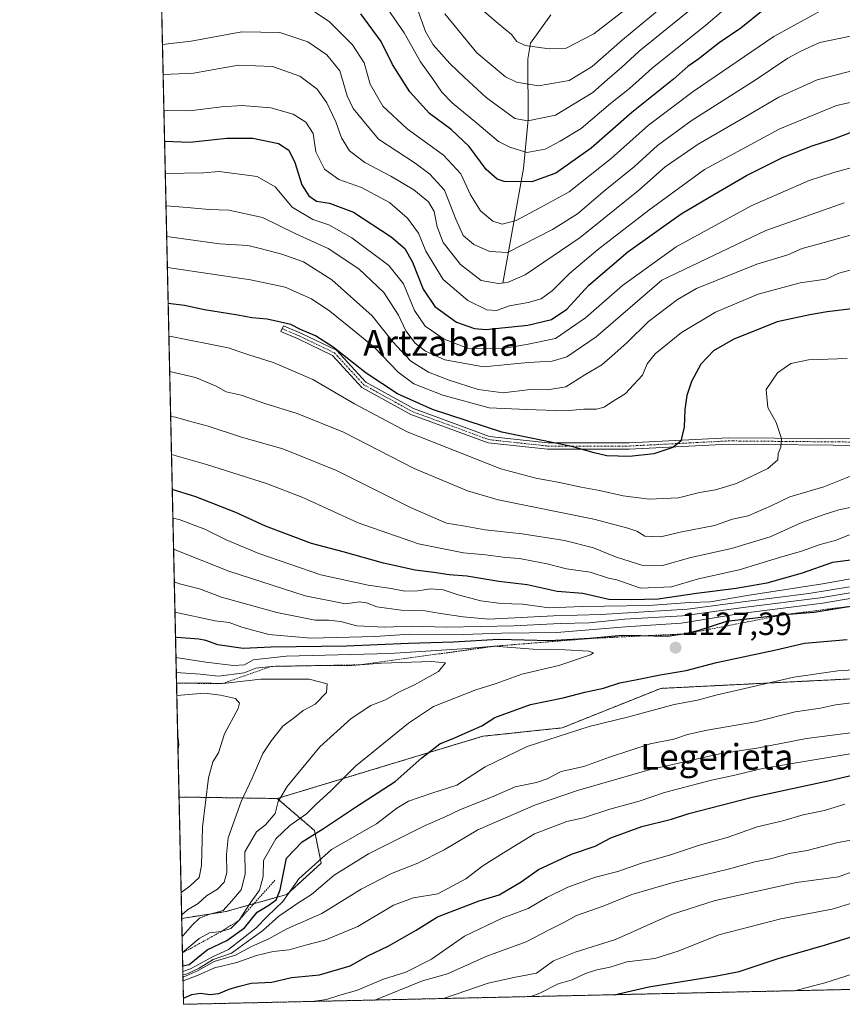
# Model space of a CAD drawing. Units: metres. Extents: x 651489 to 654945, y 4743980 to 4746369.
# Drawn here: x 651489 to 651745, y 4743980 to 4744286 of the extents above; entities that cross this region are included whole.
import ezdxf
from ezdxf.enums import TextEntityAlignment as Align

# ---------------------------------------------------------------- set-up
doc = ezdxf.new("R2010")
doc.units = ezdxf.units.M
doc.header["$MEASUREMENT"] = 0
doc.linetypes.add('TRAZO_Y_PUNTO', pattern=[1, 0.5, -0.25, 0, -0.25])
doc.linetypes.add('TRAZOS', pattern=[0.75, 0.5, -0.25])
for name, color, linetype, lineweight in [('Arbolado forestal', 92, 'TRAZOS', 0), ('Arbolado forestal CxS', 92, 'Continuous', 0), ('Camino', 19, 'Continuous', 0), ('Camino Cxs', 19, 'Continuous', 0), ('Camino eje', 39, 'TRAZO_Y_PUNTO', 13), ('Carátula', 7, 'Continuous', 5), ('Comarca CxS', 133, 'Continuous', 0), ('Comunidad Autónoma CxS', 142, 'Continuous', 0), ('Corriente natural lineal', 142, 'Continuous', 13), ('Curva de nivel maestra', 36, 'Continuous', 30), ('Curva de nivel normal', 36, 'Continuous', 0), ('Entidad de ámbito territorial CxS', 92, 'Continuous', 0), ('Escarpado lineal', 39, 'TRAZOS', 0), ('Espacio natural protegido CxS', 2, 'Continuous', 0), ('Municipio CxS', 142, 'Continuous', 0), ('Provincia CxS', 1, 'Continuous', 0), ('Punto de cota en terreno', 7, 'Continuous', 0), ('Rótulo de punto de cota en terreno', 19, 'Continuous', 0), ('Texto cartográfico', 19, 'Continuous', 0)]:
    doc.layers.add(name, color=color, linetype=linetype, lineweight=lineweight)
doc.styles.add('Arial', font='txt', dxfattribs={"height": 0.2})

# ---------------------------------------------------------------- blocks, each defined once
blk = doc.blocks.new('*U153')
at = {"layer": 'Arbolado forestal CxS', "color": 92, "linetype": 'Continuous', "lineweight": 0}
blk.add_polyline3d([(652133.49, 4744049.23, 1119.89), (652087.59, 4744049.23, 1112.17), (652049.72, 4744054.97, 1110.53), (651979.72, 4744066.44, 1111.5), (651910.87, 4744077.92, 1113.66), (651848.9, 4744085.95, 1117.15), (651688.25, 4744077.92, 1122.71), (651657.57, 4744065.65, 1120.4), (651632.91, 4744063.03, 1123.61), (651568.95, 4744043.66, 1135.07), (651538.38, 4744044.12, 1148.43), (651523.97, 4744697.4, 933.12)], dxfattribs=at)
blk = doc.blocks.new('*U156')
at = {"layer": 'Arbolado forestal CxS', "color": 92, "linetype": 'Continuous', "lineweight": 0}
blk.add_polyline3d([(652133.49, 4744049.23, 1119.89), (652087.59, 4744049.23, 1112.17), (652049.72, 4744054.97, 1110.53), (651979.72, 4744066.44, 1111.5), (651910.87, 4744077.92, 1113.66), (651848.9, 4744085.95, 1117.15), (651688.25, 4744077.92, 1122.71), (651657.57, 4744065.65, 1120.4), (651632.91, 4744063.03, 1123.61), (651568.95, 4744043.66, 1135.07), (651538.38, 4744044.12, 1148.43), (651523.97, 4744697.4, 933.12)], dxfattribs=at)
blk = doc.blocks.new('*U165')
at = {"layer": 'Curva de nivel normal', "color": 36, "linetype": 'Continuous', "lineweight": 0}
blk.add_polyline3d([(651745.29, 4744229.03, 1060), (651720.95, 4744220.39, 1060), (651688.54, 4744204.96, 1060), (651668.2, 4744187.36, 1060), (651659, 4744181.1, 1060), (651654.51, 4744179.74, 1060), (651647.03, 4744179.38, 1060), (651633.14, 4744178.04, 1060), (651621.05, 4744180.14, 1060), (651615.03, 4744182.89, 1060), (651611.84, 4744185.38, 1060), (651608.94, 4744189.18, 1060), (651606.69, 4744194.12, 1060), (651602.05, 4744201.08, 1060), (651594.34, 4744208.45, 1060), (651584.82, 4744214.82, 1060), (651574.67, 4744219.4, 1060), (651564.29, 4744224.48, 1060), (651553.9, 4744226.77, 1060), (651547.76, 4744226.99, 1060), (651540.9, 4744227.61, 1060), (651534.32, 4744228.14, 1060)], dxfattribs=at)
blk = doc.blocks.new('*U177')
at = {"layer": 'Curva de nivel normal', "color": 36, "linetype": 'Continuous', "lineweight": 0}
blk.add_polyline3d([(651747.3, 4744280.9, 1035), (651737.75, 4744278.9, 1035), (651731.81, 4744276.19, 1035), (651727.75, 4744274.01, 1035), (651717.62, 4744267.22, 1035), (651697.7, 4744254.5, 1035), (651687.27, 4744246.9, 1035), (651680.06, 4744240.35, 1035), (651671, 4744232.95, 1035), (651662.39, 4744225.63, 1035), (651654.61, 4744220.72, 1035), (651640.58, 4744213.61, 1035), (651635.1, 4744213.86, 1035), (651630.06, 4744216.08, 1035), (651626.78, 4744218.9, 1035), (651624.52, 4744223.91, 1035), (651620.95, 4744233.02, 1035), (651616.4, 4744237.99, 1035), (651611.87, 4744241.41, 1035), (651600.4, 4744248.82, 1035), (651595.48, 4744254.81, 1035), (651592.52, 4744258.41, 1035), (651590.68, 4744262.31, 1035), (651588.37, 4744270.09, 1035), (651584.37, 4744275.13, 1035), (651578.42, 4744279.17, 1035), (651569.72, 4744282.06, 1035), (651557.87, 4744282.24, 1035), (651542.16, 4744279.33, 1035), (651533.21, 4744278.29, 1035)], dxfattribs=at)
blk = doc.blocks.new('*U181')
at = {"layer": 'Curva de nivel normal', "color": 36, "linetype": 'Continuous', "lineweight": 0}
blk.add_polyline3d([(651747.29, 4744218.97, 1065), (651737.21, 4744216.21, 1065), (651732.29, 4744214.82, 1065), (651727.75, 4744212.9, 1065), (651718.2, 4744209.98, 1065), (651699.38, 4744202.39, 1065), (651693.44, 4744198.94, 1065), (651684.41, 4744192.15, 1065), (651677.7, 4744185.44, 1065), (651673.14, 4744181.45, 1065), (651669.95, 4744178.62, 1065), (651664.64, 4744175.48, 1065), (651658.69, 4744171.77, 1065), (651652.97, 4744170.85, 1065), (651647.62, 4744170.98, 1065), (651639.2, 4744169.86, 1065), (651631.47, 4744170.93, 1065), (651622.44, 4744173.86, 1065), (651615.96, 4744176.38, 1065), (651610.54, 4744179.74, 1065), (651604.92, 4744185.78, 1065), (651598.43, 4744193.91, 1065), (651585.94, 4744205.11, 1065), (651577.07, 4744210.66, 1065), (651570.32, 4744213.08, 1065), (651563.62, 4744214.85, 1065), (651559.73, 4744215.8, 1065), (651550.96, 4744216.22, 1065), (651534.53, 4744218.57, 1065)], dxfattribs=at)
blk = doc.blocks.new('*U189')
at = {"layer": 'Curva de nivel normal', "color": 36, "linetype": 'Continuous', "lineweight": 0}
blk.add_polyline3d([(651739.34, 4744289.47, 1030), (651723.46, 4744280.77, 1030), (651698.29, 4744263.63, 1030), (651684.42, 4744253.16, 1030), (651672.83, 4744242.82, 1030), (651659.74, 4744232.5, 1030), (651650.62, 4744227.51, 1030), (651643.29, 4744223.58, 1030), (651638.91, 4744222.38, 1030), (651636, 4744223.28, 1030), (651632.2, 4744226.56, 1030), (651629.03, 4744231.52, 1030), (651626.02, 4744238.08, 1030), (651620.64, 4744243.88, 1030), (651609.35, 4744252.04, 1030), (651601.75, 4744259.1, 1030), (651597.88, 4744265.93, 1030), (651595.94, 4744272.6, 1030), (651592.38, 4744278.2, 1030), (651585.18, 4744285.41, 1030), (651576.07, 4744291.45, 1030)], dxfattribs=at)
blk = doc.blocks.new('*U191')
at = {"layer": 'Curva de nivel normal', "color": 36, "linetype": 'Continuous', "lineweight": 0}
blk.add_polyline3d([(651534.74, 4744208.86, 1070), (651560.65, 4744205.06, 1070), (651571.39, 4744202.76, 1070), (651579.58, 4744199.15, 1070), (651585.28, 4744195.3, 1070), (651592.34, 4744189.58, 1070), (651599.13, 4744184.07, 1070), (651606.5, 4744176.36, 1070), (651611.41, 4744172.69, 1070), (651620.43, 4744169.18, 1070), (651634.83, 4744165.27, 1070), (651646.5, 4744164.67, 1070), (651658.62, 4744164.32, 1070), (651664.29, 4744164.77, 1070), (651668.29, 4744164.8, 1070), (651670.62, 4744165.45, 1070), (651672.95, 4744166.99, 1070), (651677.14, 4744169.54, 1070), (651682.57, 4744175.36, 1070), (651684.06, 4744178.89, 1070), (651686.5, 4744182.04, 1070), (651694.7, 4744188.71, 1070), (651705.33, 4744195.03, 1070), (651718.6, 4744200.62, 1070), (651731.61, 4744204.16, 1070), (651739.62, 4744205.31, 1070), (651743.62, 4744207.11, 1070), (651749.86, 4744208.85, 1070)], dxfattribs=at)
blk = doc.blocks.new('*U203')
at = {"layer": 'Curva de nivel normal', "color": 36, "linetype": 'Continuous', "lineweight": 0}
blk.add_polyline3d([(651752.62, 4744271.33, 1040), (651736.95, 4744267.34, 1040), (651724.95, 4744261.88, 1040), (651713.68, 4744255.28, 1040), (651699.87, 4744247.27, 1040), (651689.6, 4744240.21, 1040), (651681.3, 4744232.88, 1040), (651663.19, 4744218.25, 1040), (651646.07, 4744206.59, 1040), (651640.57, 4744204.22, 1040), (651637.71, 4744203.92, 1040), (651632.41, 4744204.83, 1040), (651625.93, 4744209.89, 1040), (651620.58, 4744216.67, 1040), (651618.67, 4744221.55, 1040), (651617.78, 4744226.36, 1040), (651616.02, 4744229.31, 1040), (651611.41, 4744233.08, 1040), (651604.27, 4744237.38, 1040), (651596.19, 4744241.58, 1040), (651591.44, 4744245.18, 1040), (651588.91, 4744249.24, 1040), (651587.13, 4744254.22, 1040), (651584.38, 4744260.13, 1040), (651581.34, 4744264.36, 1040), (651575.95, 4744268.43, 1040), (651567.42, 4744271.44, 1040), (651556.84, 4744271.88, 1040), (651542.89, 4744269.37, 1040), (651533.62, 4744268.99, 1040), (651533.42, 4744269.02, 1040)], dxfattribs=at)
blk = doc.blocks.new('*U204')
at = {"layer": 'Curva de nivel normal', "color": 36, "linetype": 'Continuous', "lineweight": 0}
blk.add_polyline3d([(651696.82, 4744288.58, 1015), (651681.56, 4744276.22, 1015), (651676.07, 4744271.12, 1015), (651672.56, 4744268.14, 1015), (651667.12, 4744263.35, 1015), (651655.55, 4744256.28, 1015), (651646.85, 4744254.54, 1015), (651642.9, 4744255.32, 1015), (651633.91, 4744261.82, 1015), (651627.18, 4744268.07, 1015), (651622.66, 4744272.4, 1015), (651617.41, 4744278.16, 1015), (651615.04, 4744282.4, 1015), (651612.65, 4744289, 1015)], dxfattribs=at)
blk = doc.blocks.new('*U209')
at = {"layer": 'Curva de nivel normal', "color": 36, "linetype": 'Continuous', "lineweight": 0}
blk.add_polyline3d([(651753.5, 4744241.56, 1055), (651742.14, 4744238.52, 1055), (651734.39, 4744235.98, 1055), (651716.41, 4744228.06, 1055), (651693.04, 4744215.37, 1055), (651676.33, 4744203.3, 1055), (651664.89, 4744193.2, 1055), (651655.5, 4744186.84, 1055), (651647.01, 4744185.09, 1055), (651639.29, 4744183.71, 1055), (651633.5, 4744183.62, 1055), (651628.08, 4744183.84, 1055), (651620.91, 4744186.56, 1055), (651614.98, 4744190.61, 1055), (651611.62, 4744195.49, 1055), (651608.21, 4744203.78, 1055), (651603.62, 4744209.58, 1055), (651592.15, 4744218.19, 1055), (651584.95, 4744222.2, 1055), (651580.04, 4744223.84, 1055), (651573.58, 4744227.72, 1055), (651568.32, 4744233.99, 1055), (651562.63, 4744237.23, 1055), (651550.88, 4744238.81, 1055), (651545.97, 4744238.39, 1055), (651534.1, 4744238.14, 1055)], dxfattribs=at)
blk = doc.blocks.new('*U211')
at = {"layer": 'Curva de nivel normal', "color": 36, "linetype": 'Continuous', "lineweight": 0}
blk.add_polyline3d([(651753.44, 4744261.57, 1045), (651742.99, 4744259.32, 1045), (651725.31, 4744252.08, 1045), (651701.89, 4744239.41, 1045), (651684.53, 4744226.71, 1045), (651668.54, 4744214.39, 1045), (651659.84, 4744207.04, 1045), (651654.57, 4744201.71, 1045), (651651.08, 4744199.18, 1045), (651646.98, 4744197.97, 1045), (651641.19, 4744196.94, 1045), (651637.1, 4744195.52, 1045), (651634.11, 4744195.7, 1045), (651628.23, 4744198.68, 1045), (651620.56, 4744205.16, 1045), (651615.19, 4744213.94, 1045), (651612.83, 4744219.59, 1045), (651609.47, 4744224.21, 1045), (651603.86, 4744229.12, 1045), (651595.14, 4744233.78, 1045), (651588.11, 4744236.3, 1045), (651583.58, 4744239.52, 1045), (651580.95, 4744244.93, 1045), (651580.11, 4744250.56, 1045), (651577.8, 4744254.15, 1045), (651573.83, 4744256.61, 1045), (651566.95, 4744258.59, 1045), (651557.95, 4744259.3, 1045), (651551.62, 4744258.91, 1045), (651541.62, 4744257.61, 1045), (651534.64, 4744257.72, 1045), (651533.66, 4744257.9, 1045)], dxfattribs=at)
blk = doc.blocks.new('*U226')
at = {"layer": 'Curva de nivel normal', "color": 36, "linetype": 'Continuous', "lineweight": 0}
blk.add_polyline3d([(651691.36, 4744292.32, 1010), (651676.32, 4744279.76, 1010), (651666.92, 4744271.44, 1010), (651659.77, 4744267.15, 1010), (651650.22, 4744265.44, 1010), (651643.34, 4744266.63, 1010), (651639.93, 4744268.21, 1010), (651631.08, 4744275.7, 1010), (651621.03, 4744287.86, 1010)], dxfattribs=at)
blk = doc.blocks.new('*U229')
at = {"layer": 'Curva de nivel normal', "color": 36, "linetype": 'Continuous', "lineweight": 0}
blk.add_polyline3d([(651714.78, 4744295.13, 1020), (651702.28, 4744284.3, 1020), (651685.56, 4744270.94, 1020), (651678.48, 4744264.64, 1020), (651672.63, 4744259.93, 1020), (651663.46, 4744252.2, 1020), (651656.95, 4744248.24, 1020), (651652.29, 4744245.71, 1020), (651646.62, 4744244.72, 1020), (651641.28, 4744246.33, 1020), (651637.72, 4744248.09, 1020), (651631.04, 4744253.87, 1020), (651623.36, 4744260.16, 1020), (651620.1, 4744263.51, 1020), (651617.26, 4744267.75, 1020), (651613.45, 4744272.87, 1020), (651608.47, 4744281.89, 1020), (651601.3, 4744292.38, 1020)], dxfattribs=at)
blk = doc.blocks.new('*U232')
at = {"layer": 'Curva de nivel normal', "color": 36, "linetype": 'Continuous', "lineweight": 0}
blk.add_polyline3d([(651684.68, 4744295.02, 1005), (651667.44, 4744281.58, 1005), (651658.81, 4744277.15, 1005), (651653.58, 4744276.92, 1005), (651646.09, 4744277.98, 1005), (651643.51, 4744279.23, 1005), (651641.85, 4744281.45, 1005), (651637.03, 4744285.39, 1005), (651631.07, 4744290.52, 1005)], dxfattribs=at)
blk = doc.blocks.new('*U235')
at = {"layer": 'Curva de nivel maestra', "color": 36, "linetype": 'Continuous', "lineweight": 30}
for points in [[(651747.44, 4744117.79, 1100), (651741.66, 4744117.06, 1100), (651732.29, 4744113.78, 1100), (651721.29, 4744110.71, 1100), (651711.73, 4744109, 1100), (651699.42, 4744107.49, 1100), (651687.43, 4744105.64, 1100), (651678.95, 4744105.51, 1100), (651672.09, 4744105.63, 1100), (651663.98, 4744107.48, 1100), (651656.05, 4744108.12, 1100), (651646.65, 4744110.11, 1100), (651637.88, 4744111.19, 1100), (651627.95, 4744112.8, 1100), (651622.46, 4744113.25, 1100), (651617.65, 4744113.96, 1100), (651611.8, 4744114.67, 1100), (651601.94, 4744116.94, 1100), (651589.46, 4744120.47, 1100), (651579.59, 4744123.01, 1100), (651565.28, 4744128.43, 1100), (651556.08, 4744132.64, 1100), (651543.61, 4744137.54, 1100), (651536.27, 4744139.86, 1100)], [(651539.76, 4743981.48, 1100), (651542.33, 4743982.69, 1100), (651545.05, 4743983.11, 1100), (651547.98, 4743982.68, 1100), (651550.79, 4743982.98, 1100), (651553.97, 4743984.32, 1100), (651556.79, 4743985.15, 1100), (651560.78, 4743986.18, 1100), (651567.24, 4743986.55, 1100), (651573.34, 4743987.96, 1100), (651582.1, 4743988.83, 1100), (651591.6, 4743991.6, 1100), (651597.37, 4743994.78, 1100), (651603.45, 4743997.67, 1100), (651612.14, 4744002.7, 1100), (651618.77, 4744006.8, 1100), (651631.75, 4744011.76, 1100), (651637.97, 4744013.69, 1100), (651644.79, 4744017.7, 1100), (651650.25, 4744021.55, 1100), (651660.49, 4744026.32, 1100), (651667.86, 4744028.81, 1100), (651672.72, 4744031.37, 1100), (651682.4, 4744034.94, 1100), (651691.56, 4744037.18, 1100), (651697, 4744039, 1100), (651716.73, 4744044.1, 1100), (651740.73, 4744049.22, 1100), (651750.5, 4744051.58, 1100)]]:
    blk.add_polyline3d(points, dxfattribs=at)
blk = doc.blocks.new('*U245')
at = {"layer": 'Curva de nivel maestra', "color": 36, "linetype": 'Continuous', "lineweight": 30}
blk.add_polyline3d([(651533.88, 4744248.25, 1050), (651541.75, 4744247.86, 1050), (651553.29, 4744249.11, 1050), (651561.29, 4744249.12, 1050), (651569.29, 4744247.51, 1050), (651572.55, 4744245.47, 1050), (651574.35, 4744241.62, 1050), (651576.57, 4744234.67, 1050), (651578.74, 4744231.25, 1050), (651581.18, 4744229.6, 1050), (651585.18, 4744228.94, 1050), (651592.7, 4744226.11, 1050), (651604.39, 4744218.44, 1050), (651608.63, 4744214.84, 1050), (651610.96, 4744210.56, 1050), (651614.38, 4744202.18, 1050), (651617.99, 4744196.75, 1050), (651624.69, 4744191.85, 1050), (651630.28, 4744189.95, 1050), (651633.87, 4744189.66, 1050), (651646.93, 4744190.92, 1050), (651654.29, 4744192.77, 1050), (651659.02, 4744195.98, 1050), (651665.9, 4744203.37, 1050), (651678.04, 4744213.75, 1050), (651694.62, 4744225.6, 1050), (651704.95, 4744231.7, 1050), (651714.95, 4744237.51, 1050), (651726.13, 4744243.09, 1050), (651735.34, 4744246.75, 1050), (651742.13, 4744248.92, 1050), (651747.29, 4744250.97, 1050)], dxfattribs=at)
blk = doc.blocks.new('*U249')
at = {"layer": 'Curva de nivel maestra', "color": 36, "linetype": 'Continuous', "lineweight": 30}
for points in [[(651748.63, 4744196.16, 1075), (651740.04, 4744195.13, 1075), (651734.61, 4744194.2, 1075), (651724.48, 4744192.01, 1075), (651710.78, 4744186.5, 1075), (651704.62, 4744183.02, 1075), (651700.77, 4744178.78, 1075), (651697.84, 4744173.38, 1075), (651696.34, 4744169.04, 1075), (651695.71, 4744164.71, 1075), (651695.54, 4744159.25, 1075), (651694.5, 4744154.89, 1075), (651691.97, 4744152.86, 1075), (651686.07, 4744150.94, 1075), (651678.56, 4744150.04, 1075), (651671.46, 4744150.33, 1075), (651667.58, 4744151.2, 1075), (651660.6, 4744153.18, 1075), (651638.81, 4744157.66, 1075), (651617.26, 4744164.72, 1075), (651606.36, 4744169.55, 1075), (651596.62, 4744176.05, 1075), (651586.35, 4744184.1, 1075), (651580.87, 4744187.62, 1075), (651576.21, 4744189.63, 1075), (651573.11, 4744191.19, 1075), (651565.74, 4744192.83, 1075), (651561, 4744193.22, 1075), (651556.62, 4744194.08, 1075), (651546.3, 4744195.78, 1075), (651540.02, 4744197.03, 1075), (651534.99, 4744197.67, 1075)], [(651673.78, 4743982.6, 1075), (651684.51, 4743985.07, 1075), (651705.72, 4743988.45, 1075), (651712.62, 4743989.8, 1075), (651724.74, 4743993.89, 1075), (651739.48, 4743998.08, 1075), (651753.96, 4744002.6, 1075)]]:
    blk.add_polyline3d(points, dxfattribs=at)
blk = doc.blocks.new('5PATER')
at = {"layer": 'Carátula', "linetype": 'Continuous', "lineweight": 5}
h = blk.add_hatch(color=250, dxfattribs=at)
edge = h.paths.add_edge_path()
edge.add_ellipse((0, 0.01), major_axis=(-1.33, -1.34), ratio=0.999422, start_angle=0, end_angle=360)

msp = doc.modelspace()

# ---------------------------------------------------------------- linework, layer by layer
at = {"layer": 'Arbolado forestal', "color": 92, "linetype": 'TRAZOS', "lineweight": 0}
for points in [[(651538.38, 4744044.12, 1148.43), (651528.2, 4744505.87, 922.13), (651523.97, 4744697.4, 933.12)], [(652298.51, 4744049.4, 1137.46), (652297.51, 4744049.23, 1137.21), (652279.22, 4744049.23, 1133.52), (652232.18, 4744049.23, 1133.27), (652190.86, 4744049.23, 1131.12), (652133.49, 4744049.23, 1119.89), (652087.59, 4744049.23, 1112.17), (652049.72, 4744054.97, 1110.53), (651979.72, 4744066.44, 1111.5), (651910.87, 4744077.92, 1113.66), (651848.9, 4744085.95, 1117.15), (651688.24, 4744077.92, 1122.71), (651657.57, 4744065.65, 1120.4), (651632.91, 4744063.03, 1123.61), (651568.95, 4744043.66, 1135.07)], [(652298.51, 4744049.4, 1137.46), (652297.51, 4744049.23, 1137.21), (652279.22, 4744049.23, 1133.52), (652232.18, 4744049.23, 1133.27), (652190.86, 4744049.23, 1131.12), (652133.49, 4744049.23, 1119.89), (652087.59, 4744049.23, 1112.17), (652049.72, 4744054.97, 1110.53), (651979.72, 4744066.44, 1111.5), (651910.87, 4744077.92, 1113.66), (651848.9, 4744085.95, 1117.15), (651688.24, 4744077.92, 1122.71), (651657.57, 4744065.65, 1120.4), (651632.91, 4744063.03, 1123.61), (651568.95, 4744043.66, 1135.07)], [(651539.21, 4744006.33, 1139), (651538.38, 4744044.12, 1148.43)], [(651568.95, 4744043.66, 1135.07), (651538.38, 4744044.12, 1148.43)], [(651568.95, 4744043.66, 1135.07), (651538.38, 4744044.12, 1148.43)], [(651568.95, 4744043.66, 1135.07), (651580.55, 4744033.65, 1125.35), (651582.6, 4744023.51, 1118.39), (651571.93, 4744013.82, 1119.74), (651552.93, 4744008.46, 1134.23), (651539.21, 4744006.33, 1139)], [(651568.95, 4744043.66, 1135.07), (651580.55, 4744033.65, 1125.35), (651582.6, 4744023.51, 1118.39), (651571.93, 4744013.82, 1119.74), (651552.93, 4744008.46, 1134.23), (651539.21, 4744006.33, 1139)], [(652354.85, 4743997.77, 1112.67), (652185.39, 4743994, 1108.4), (652184.09, 4743993.97, 1108.32), (652182.79, 4743993.94, 1108.24), (651539.8, 4743979.61, 1099.27), (651539.21, 4744006.33, 1139)]]:
    msp.add_polyline3d(points, dxfattribs=at)
at = {"layer": 'Arbolado forestal CxS', "color": 92, "linetype": 'Continuous', "lineweight": 0}
msp.add_polyline3d([(652354.85, 4743997.77, 1112.67), (651539.8, 4743979.61, 1099.27), (651539.21, 4744006.33, 1139), (651552.93, 4744008.46, 1134.23), (651571.93, 4744013.82, 1119.74), (651582.6, 4744023.51, 1118.39), (651580.55, 4744033.65, 1125.35), (651568.95, 4744043.66, 1135.07), (651632.91, 4744063.03, 1123.61), (651657.57, 4744065.65, 1120.4), (651688.24, 4744077.92, 1122.71), (651848.9, 4744085.95, 1117.15), (651910.87, 4744077.92, 1113.66), (651979.72, 4744066.44, 1111.5), (652049.72, 4744054.97, 1110.53), (652087.59, 4744049.23, 1112.17), (652133.49, 4744049.23, 1119.89)], dxfattribs=at)
msp.add_polyline3d([(652354.85, 4743997.77, 1112.67), (651539.8, 4743979.61, 1099.27), (651539.21, 4744006.33, 1139), (651552.93, 4744008.46, 1134.23), (651571.93, 4744013.82, 1119.74), (651582.6, 4744023.51, 1118.39), (651580.55, 4744033.65, 1125.35), (651568.95, 4744043.66, 1135.07), (651632.91, 4744063.03, 1123.61), (651657.57, 4744065.65, 1120.4), (651688.24, 4744077.92, 1122.71), (651848.9, 4744085.95, 1117.15), (651910.87, 4744077.92, 1113.66), (651979.72, 4744066.44, 1111.5), (652049.72, 4744054.97, 1110.53), (652087.59, 4744049.23, 1112.17), (652133.49, 4744049.23, 1119.89)], dxfattribs=at)
for points in [[(651552.93, 4744008.46, 1134.23), (651539.21, 4744006.33, 1139), (651538.38, 4744044.12, 1148.43), (651568.95, 4744043.66, 1135.07), (651580.55, 4744033.65, 1125.35), (651582.6, 4744023.51, 1118.39), (651571.93, 4744013.82, 1119.74), (651552.93, 4744008.46, 1134.23)], [(651568.95, 4744043.66, 1135.07), (651580.55, 4744033.65, 1125.35), (651582.6, 4744023.51, 1118.39), (651571.93, 4744013.82, 1119.74), (651552.93, 4744008.46, 1134.23), (651539.21, 4744006.33, 1139), (651538.38, 4744044.12, 1148.43), (651568.95, 4744043.66, 1135.07)]]:
    msp.add_polyline3d(points, close=True, dxfattribs=at)
at = {"layer": 'Camino', "color": 19, "linetype": 'Continuous', "lineweight": 0}
msp.add_polyline3d([(651752.67, 4744153.54, 1083.23), (651709.4, 4744153.94, 1077.13), (651678.45, 4744152.35, 1074.34), (651652.97, 4744152.35, 1075.64), (651634.54, 4744154.36, 1076.66), (651610.54, 4744163.16, 1076.7), (651595.25, 4744171.61, 1076.84), (651586.14, 4744181.51, 1075.43), (651575.62, 4744186.57, 1075.98), (651570.08, 4744188.95, 1075.51), (651570.87, 4744190.78, 1074.92), (651576.44, 4744188.39, 1075.1), (651587.35, 4744183.14, 1074.58), (651596.5, 4744173.2, 1076.11), (651611.37, 4744164.98, 1075.49), (651635, 4744156.32, 1075.56), (651653.08, 4744154.35, 1074.97), (651678.4, 4744154.35, 1073.74), (651709.36, 4744155.94, 1077.23), (651752.61, 4744155.54, 1083.07)], dxfattribs=at)
at = {"layer": 'Camino Cxs', "color": 19, "linetype": 'Continuous', "lineweight": 0}
msp.add_polyline3d([(651752.67, 4744153.54, 1083.23), (651709.4, 4744153.94, 1077.13), (651678.45, 4744152.35, 1074.34), (651652.97, 4744152.35, 1075.64), (651634.54, 4744154.36, 1076.66), (651610.54, 4744163.16, 1076.7), (651595.25, 4744171.61, 1076.84), (651586.14, 4744181.51, 1075.43), (651575.62, 4744186.57, 1075.98), (651570.08, 4744188.95, 1075.51), (651570.87, 4744190.78, 1074.92), (651576.44, 4744188.39, 1075.1), (651587.35, 4744183.14, 1074.58), (651596.5, 4744173.2, 1076.11), (651611.37, 4744164.98, 1075.49), (651635, 4744156.32, 1075.56), (651653.08, 4744154.35, 1074.97), (651678.4, 4744154.35, 1073.74), (651709.36, 4744155.94, 1077.23), (651752.61, 4744155.54, 1083.07)], dxfattribs=at)
at = {"layer": 'Camino eje', "color": 39, "linetype": 'TRAZO_Y_PUNTO', "lineweight": 13}
msp.add_polyline3d([(651570.47, 4744189.87, 1075.21), (651576.03, 4744187.48, 1075.53), (651586.75, 4744182.32, 1075.03), (651595.87, 4744172.4, 1076.46), (651610.95, 4744164.07, 1076.13), (651634.77, 4744155.34, 1076.11), (651653.02, 4744153.35, 1075.37), (651678.42, 4744153.35, 1074.03), (651709.38, 4744154.94, 1077.18), (651752.64, 4744154.54, 1083.15), (651783.6, 4744156.53, 1085.97), (651802.25, 4744166.85, 1088.5), (651810.19, 4744171.21, 1088.77), (651824.47, 4744175.97, 1088.47), (651840.75, 4744181.53, 1085.72), (651862.18, 4744186.69, 1083.34), (651885.59, 4744187.48, 1082.04), (651901.86, 4744188.67, 1080.37), (651926.07, 4744187.09, 1079.27), (651957.03, 4744183.91, 1078.11), (651981.24, 4744181.13, 1076.18), (651990.96, 4744179.75, 1075.52)], dxfattribs=at)
at = {"layer": 'Comarca CxS', "color": 133, "linetype": 'Continuous', "lineweight": 0}
msp.add_polyline3d([(654945.12, 4744055.49, 733.61), (651539.8, 4743979.61, 1099.27), (651488.79, 4746292.93, 1076.11), (654892.97, 4746368.77, 789.36), (654945.12, 4744055.49, 733.61)], close=True, dxfattribs=at)
msp.add_polyline3d([(654945.12, 4744055.49, 733.61), (651539.8, 4743979.61, 1099.27), (651488.79, 4746292.93, 1076.11), (654892.97, 4746368.77, 789.36), (654945.12, 4744055.49, 733.61)], close=True, dxfattribs=at)
at = {"layer": 'Comunidad Autónoma CxS', "color": 142, "linetype": 'Continuous', "lineweight": 0}
msp.add_polyline3d([(654945.12, 4744055.49, 733.61), (651539.8, 4743979.61, 1099.27), (651488.79, 4746292.93, 1076.11), (654892.97, 4746368.77, 789.36), (654945.12, 4744055.49, 733.61)], close=True, dxfattribs=at)
msp.add_polyline3d([(654945.12, 4744055.49, 733.61), (651539.8, 4743979.61, 1099.27), (651488.79, 4746292.93, 1076.11), (654892.97, 4746368.77, 789.36), (654945.12, 4744055.49, 733.61)], close=True, dxfattribs=at)
at = {"layer": 'Corriente natural lineal', "color": 142, "linetype": 'Continuous', "lineweight": 13}
msp.add_polyline3d([(651639.14, 4744204.07, 1039.63), (651645.5, 4744239.7, 1022.38), (651647, 4744255, 1014.3), (651646.91, 4744273.7, 1006.83), (651647.71, 4744278.71, 1004.22), (651654.01, 4744287.54, 1000.94)], dxfattribs=at)
at = {"layer": 'Curva de nivel maestra', "color": 36, "linetype": 'Continuous', "lineweight": 30}
for points in [[(651720.16, 4744289.04, 1025), (651713.13, 4744283.4, 1025), (651706.46, 4744278.82, 1025), (651700.09, 4744273.84, 1025), (651696.72, 4744271.46, 1025), (651692.22, 4744267.49, 1025), (651679.27, 4744257.16, 1025), (651666.62, 4744246.06, 1025), (651655.66, 4744238.24, 1025), (651648.12, 4744235.55, 1025), (651639.58, 4744235.62, 1025), (651637.4, 4744236.38, 1025), (651633.95, 4744239.4, 1025), (651628.68, 4744246.59, 1025), (651623.08, 4744251.88, 1025), (651616.31, 4744256.79, 1025), (651610.2, 4744263.53, 1025), (651604.75, 4744272.05, 1025), (651601.28, 4744279.22, 1025), (651594.91, 4744287.84, 1025)], [(651748.63, 4744103.58, 1125), (651735.99, 4744101.54, 1125), (651726.65, 4744100.85, 1125), (651708.67, 4744098.76, 1125), (651700.08, 4744095.97, 1125), (651696, 4744094.87, 1125), (651690.2, 4744094.1, 1125), (651682.08, 4744094.24, 1125), (651676.34, 4744094.34, 1125), (651666.19, 4744093.44, 1125), (651653.76, 4744092.7, 1125), (651637.8, 4744093.1, 1125), (651623.75, 4744092.36, 1125), (651609.76, 4744091.94, 1125), (651590.45, 4744091.04, 1125), (651567.06, 4744090.74, 1125), (651558.29, 4744090.36, 1125), (651550.4, 4744091.49, 1125), (651546.75, 4744092.84, 1125), (651544.49, 4744093.25, 1125), (651537.65, 4744093.74, 1125), (651537.28, 4744093.82, 1125)], [(651539.54, 4743991.57, 1125), (651541.5, 4743991.95, 1125), (651547.1, 4743996.59, 1125), (651553.29, 4743999.43, 1125), (651558.73, 4744003.38, 1125), (651562.69, 4744008.33, 1125), (651566.29, 4744010.5, 1125), (651568.55, 4744012.13, 1125), (651569.84, 4744015.28, 1125), (651571.81, 4744025.04, 1125), (651576.64, 4744030.2, 1125), (651583.29, 4744034.33, 1125), (651593.29, 4744040.96, 1125), (651605.59, 4744048.96, 1125), (651613.96, 4744056.36, 1125), (651619.49, 4744060.62, 1125), (651624.35, 4744062.6, 1125), (651628.31, 4744064.45, 1125), (651632.54, 4744066.25, 1125), (651636.62, 4744068.84, 1125), (651647.68, 4744072.96, 1125), (651657.85, 4744075.02, 1125), (651664.68, 4744076.7, 1125), (651670.42, 4744078.01, 1125), (651675.49, 4744079.61, 1125), (651680.96, 4744080.65, 1125), (651688.12, 4744082.15, 1125), (651696.16, 4744083.52, 1125), (651705.62, 4744086.02, 1125), (651723.62, 4744089.85, 1125), (651732.98, 4744092.02, 1125), (651746.26, 4744093.19, 1125)], [(651538.05, 4744059.12, 1150), (651538.35, 4744060.22, 1150), (651538.05, 4744062.5, 1150), (651537.97, 4744062.55, 1150)]]:
    msp.add_polyline3d(points, dxfattribs=at)
at = {"layer": 'Curva de nivel normal', "color": 36, "linetype": 'Continuous', "lineweight": 0}
for points in [[(651746.3, 4744180.61, 1080), (651734.21, 4744180.2, 1080), (651728.75, 4744178.98, 1080), (651724.58, 4744176.08, 1080), (651721.09, 4744170.96, 1080), (651721.61, 4744165.37, 1080), (651724.2, 4744160.71, 1080), (651725.78, 4744155.71, 1080), (651725.6, 4744153.04, 1080), (651724.78, 4744151.04, 1080), (651724.67, 4744149.04, 1080), (651721.55, 4744146.34, 1080), (651711.83, 4744141.66, 1080), (651705.27, 4744139.68, 1080), (651700.34, 4744138.86, 1080), (651693.8, 4744137.24, 1080), (651684.67, 4744136.85, 1080), (651676.56, 4744137.81, 1080), (651669.17, 4744139.56, 1080), (651663.47, 4744140.56, 1080), (651656.8, 4744142.01, 1080), (651649.35, 4744143.3, 1080), (651638.52, 4744146.27, 1080), (651609.4, 4744157.76, 1080), (651592.95, 4744166.44, 1080), (651579.95, 4744174.04, 1080), (651568.01, 4744179.25, 1080), (651559.74, 4744181.84, 1080), (651553.61, 4744183.87, 1080), (651535.9, 4744187.39, 1080), (651535.21, 4744187.55, 1080)], [(651747.34, 4744143.98, 1085), (651739, 4744140.6, 1085), (651728.38, 4744137.49, 1085), (651722.59, 4744134.72, 1085), (651715.45, 4744131.58, 1085), (651710.62, 4744130.62, 1085), (651704.95, 4744128.64, 1085), (651694.29, 4744126.49, 1085), (651688.29, 4744125.14, 1085), (651683.32, 4744125.32, 1085), (651680.77, 4744126.89, 1085), (651677.99, 4744127.77, 1085), (651667.44, 4744130.55, 1085), (651637.69, 4744136.6, 1085), (651628.13, 4744139.45, 1085), (651611.49, 4744146.38, 1085), (651589.54, 4744157.62, 1085), (651575.15, 4744163.42, 1085), (651565.05, 4744166.59, 1085), (651557.68, 4744169.18, 1085), (651553.05, 4744170.22, 1085), (651549.93, 4744171.96, 1085), (651543.49, 4744174.69, 1085), (651535.46, 4744176.5, 1085)], [(651748.79, 4744134.54, 1090), (651743.62, 4744133.54, 1090), (651739.09, 4744132.02, 1090), (651732.12, 4744129.54, 1090), (651722.29, 4744125.13, 1090), (651710.29, 4744121.47, 1090), (651697.62, 4744118.65, 1090), (651688.8, 4744116.12, 1090), (651682.42, 4744116.24, 1090), (651678.76, 4744117.42, 1090), (651674.16, 4744118.89, 1090), (651667.32, 4744121.64, 1090), (651658.35, 4744123.99, 1090), (651645.11, 4744126.06, 1090), (651633.61, 4744127.25, 1090), (651626.78, 4744128.53, 1090), (651621.61, 4744129.36, 1090), (651610.44, 4744134.2, 1090), (651587.33, 4744145.75, 1090), (651570.7, 4744152.45, 1090), (651557.85, 4744156.09, 1090), (651547.45, 4744159.48, 1090), (651541.25, 4744161.16, 1090), (651537.27, 4744162.35, 1090), (651535.77, 4744162.58, 1090)], [(651746.95, 4744125.68, 1095), (651742.54, 4744123.99, 1095), (651737.84, 4744122.7, 1095), (651732.02, 4744120.58, 1095), (651725.16, 4744118.69, 1095), (651712.62, 4744114.85, 1095), (651699.95, 4744112.04, 1095), (651691.62, 4744109.51, 1095), (651681.95, 4744109.1, 1095), (651674.62, 4744111.69, 1095), (651671.95, 4744112.19, 1095), (651666.29, 4744114.11, 1095), (651658.94, 4744115.16, 1095), (651652.92, 4744116.69, 1095), (651648.54, 4744117.48, 1095), (651644.33, 4744118.36, 1095), (651640, 4744118.68, 1095), (651633.75, 4744119.52, 1095), (651626.91, 4744120.14, 1095), (651612.91, 4744122.86, 1095), (651594.14, 4744129.46, 1095), (651576.87, 4744137.28, 1095), (651565.62, 4744141.64, 1095), (651546.94, 4744147.57, 1095), (651536.03, 4744150.75, 1095)], [(651767.73, 4744115.7, 1105), (651738.58, 4744110.49, 1105), (651715.11, 4744106.84, 1105), (651703.61, 4744104.9, 1105), (651697.29, 4744104.61, 1105), (651684.48, 4744103.68, 1105), (651663.91, 4744103.46, 1105), (651653.57, 4744103.04, 1105), (651645.19, 4744104.17, 1105), (651638.62, 4744104.34, 1105), (651632.29, 4744105.22, 1105), (651625.26, 4744107.03, 1105), (651620.53, 4744108.64, 1105), (651616.6, 4744108.92, 1105), (651612.62, 4744108.24, 1105), (651608.64, 4744108.19, 1105), (651604.37, 4744109.04, 1105), (651597.19, 4744110, 1105), (651582.49, 4744113.3, 1105), (651563.17, 4744119.95, 1105), (651553.02, 4744124.16, 1105), (651546.39, 4744127.5, 1105), (651538.4, 4744130.48, 1105), (651536.46, 4744130.9, 1105)], [(651746.95, 4744109.49, 1110), (651734.29, 4744107.44, 1110), (651714.62, 4744104.99, 1110), (651696.62, 4744102.58, 1110), (651669.6, 4744100.92, 1110), (651654.86, 4744100.52, 1110), (651634.8, 4744099.51, 1110), (651626.79, 4744100.23, 1110), (651619.7, 4744101.26, 1110), (651614.92, 4744102.04, 1110), (651607.5, 4744102.25, 1110), (651599.9, 4744103.26, 1110), (651596.67, 4744104.56, 1110), (651594.51, 4744104.88, 1110), (651590.19, 4744104.28, 1110), (651577.63, 4744106.68, 1110), (651553.82, 4744114.43, 1110), (651536.68, 4744121.3, 1110)], [(651536.9, 4744111.05, 1115), (651538.52, 4744110.48, 1115), (651544.78, 4744108.91, 1115), (651551.58, 4744106.33, 1115), (651568.76, 4744101.51, 1115), (651580.74, 4744099.2, 1115), (651584.91, 4744099.18, 1115), (651588.65, 4744098.78, 1115), (651593.73, 4744097.44, 1115), (651602.32, 4744096.96, 1115), (651610.62, 4744097.31, 1115), (651621.62, 4744097, 1115), (651642.49, 4744097.39, 1115), (651656.93, 4744098.07, 1115), (651665.94, 4744098.36, 1115), (651677.02, 4744099.44, 1115), (651695.03, 4744100.49, 1115), (651714.68, 4744103.25, 1115), (651737.89, 4744106.15, 1115), (651747.86, 4744107.79, 1115)], [(651537.11, 4744101.65, 1120), (651549.59, 4744098.93, 1120), (651554.01, 4744098.43, 1120), (651557.89, 4744096.97, 1120), (651566.32, 4744094.74, 1120), (651579.33, 4744093.57, 1120), (651599.32, 4744094.05, 1120), (651610.16, 4744094.85, 1120), (651623.78, 4744094.62, 1120), (651638.83, 4744095.1, 1120), (651655.95, 4744095.3, 1120), (651677.29, 4744097.12, 1120), (651694.62, 4744098.18, 1120), (651713.22, 4744101.24, 1120), (651738.7, 4744104.49, 1120), (651751.93, 4744106.68, 1120)], [(651537.42, 4744087.49, 1130), (651546.74, 4744086.05, 1130), (651555.29, 4744085.08, 1130), (651558.73, 4744085.28, 1130), (651561.39, 4744086.86, 1130), (651571.66, 4744088, 1130), (651604.01, 4744088.76, 1130), (651628.05, 4744090.31, 1130), (651636.47, 4744091.06, 1130), (651648.54, 4744090.12, 1130), (651658.47, 4744089.88, 1130), (651665.87, 4744089.46, 1130), (651667.37, 4744088.97, 1130), (651666.35, 4744088.38, 1130), (651656.54, 4744085.05, 1130), (651644.98, 4744082.32, 1130), (651637.06, 4744079.42, 1130), (651630.74, 4744077.48, 1130), (651617.57, 4744072.3, 1130), (651609.76, 4744067.1, 1130), (651593.23, 4744053.68, 1130), (651585.56, 4744046.05, 1130), (651580.98, 4744041.78, 1130), (651578.08, 4744038.86, 1130), (651572.87, 4744035.22, 1130), (651568.48, 4744031.11, 1130), (651564.7, 4744024.4, 1130), (651564.5, 4744019.37, 1130), (651563.44, 4744015.14, 1130), (651560.51, 4744011.09, 1130), (651557.07, 4744005.81, 1130), (651554.48, 4744003.23, 1130), (651551.46, 4744002.22, 1130), (651547.84, 4744001.87, 1130), (651544.66, 4744000.12, 1130), (651539.44, 4743995.74, 1130)], [(651537.52, 4744082.92, 1135), (651544.95, 4744082.32, 1135), (651550.62, 4744081.75, 1135), (651558.62, 4744082.73, 1135), (651562.23, 4744084.17, 1135), (651567.1, 4744084.77, 1135), (651581.05, 4744085.07, 1135), (651590.79, 4744084.95, 1135), (651601.41, 4744085.76, 1135), (651616.89, 4744086.31, 1135), (651621.28, 4744085.86, 1135), (651619.14, 4744083.18, 1135), (651611.66, 4744079.06, 1135), (651606.77, 4744076.77, 1135), (651602.6, 4744074.41, 1135), (651598.04, 4744072.6, 1135), (651591.89, 4744068.57, 1135), (651582.2, 4744059.78, 1135), (651572.02, 4744047.38, 1135), (651569.25, 4744042.71, 1135), (651568.32, 4744039.04, 1135), (651565.32, 4744035.49, 1135), (651562.5, 4744033.27, 1135), (651558.89, 4744027.04, 1135), (651558.99, 4744020.12, 1135), (651557.69, 4744015.19, 1135), (651554.82, 4744011.78, 1135), (651552.06, 4744008.79, 1135), (651547.69, 4744007.57, 1135), (651544.72, 4744006.4, 1135), (651542.54, 4744004.38, 1135), (651539.66, 4744000.98, 1135), (651539.33, 4744000.74, 1135)], [(651751.34, 4744083.87, 1120), (651743.38, 4744083.4, 1120), (651729.62, 4744081.46, 1120), (651713.12, 4744077.54, 1120), (651705.44, 4744075.82, 1120), (651699.7, 4744074.23, 1120), (651692.43, 4744072.86, 1120), (651678.3, 4744069.09, 1120), (651665.99, 4744066.08, 1120), (651646.72, 4744059.88, 1120), (651633.65, 4744053.49, 1120), (651624.82, 4744047.84, 1120), (651617.04, 4744045.35, 1120), (651609.72, 4744042.82, 1120), (651606.17, 4744040.64, 1120), (651599.83, 4744035.78, 1120), (651585.84, 4744027.76, 1120), (651575.68, 4744018.64, 1120), (651570.68, 4744011.57, 1120), (651565.88, 4744007.04, 1120), (651562.28, 4744003.32, 1120), (651553.8, 4743996.7, 1120), (651548.79, 4743994.36, 1120), (651541.98, 4743990.64, 1120), (651539.57, 4743989.83, 1120)], [(651537.6, 4744079.52, 1140), (651544.95, 4744079.66, 1140), (651551.97, 4744079.47, 1140), (651563.81, 4744080.76, 1140), (651578.81, 4744080.8, 1140), (651584.41, 4744079.33, 1140), (651584.26, 4744076.69, 1140), (651580.68, 4744073.04, 1140), (651576.95, 4744071.08, 1140), (651574.29, 4744068.87, 1140), (651570.67, 4744066.14, 1140), (651567.15, 4744061.66, 1140), (651564.41, 4744057.71, 1140), (651561.15, 4744049.96, 1140), (651557.7, 4744042.74, 1140), (651553.64, 4744031.38, 1140), (651553.17, 4744026.18, 1140), (651553.21, 4744020.63, 1140), (651552.41, 4744017.65, 1140), (651550.29, 4744015.46, 1140), (651546.95, 4744013.32, 1140), (651544.3, 4744010.98, 1140), (651540.99, 4744008.96, 1140), (651539.19, 4744007.46, 1140)], [(651537.68, 4744075.72, 1145), (651546.25, 4744076.45, 1145), (651551.32, 4744075.84, 1145), (651555.96, 4744074.82, 1145), (651557.21, 4744073.3, 1145), (651556.75, 4744071.71, 1145), (651552.54, 4744063.75, 1145), (651550.63, 4744057.89, 1145), (651548.86, 4744055.09, 1145), (651547.5, 4744050.13, 1145), (651545.66, 4744034.74, 1145), (651545.31, 4744022.8, 1145), (651544.59, 4744019.04, 1145), (651541.74, 4744016.36, 1145), (651539.03, 4744014.39, 1145)], [(651747.65, 4744073.4, 1115), (651742.65, 4744072.84, 1115), (651737.98, 4744071.8, 1115), (651730.08, 4744070.6, 1115), (651717.73, 4744067.48, 1115), (651702.67, 4744064.88, 1115), (651696.54, 4744063.58, 1115), (651692.29, 4744062.11, 1115), (651684.95, 4744060.66, 1115), (651672.29, 4744056.52, 1115), (651664.29, 4744053.63, 1115), (651657.29, 4744052.05, 1115), (651652.95, 4744049.75, 1115), (651649.62, 4744048.59, 1115), (651642.95, 4744047.31, 1115), (651635.62, 4744044.12, 1115), (651625.95, 4744040.22, 1115), (651620.95, 4744037.85, 1115), (651614.95, 4744035.3, 1115), (651597.29, 4744026.48, 1115), (651586.62, 4744019.78, 1115), (651579.62, 4744013.8, 1115), (651575.66, 4744011.34, 1115), (651569.45, 4744007.06, 1115), (651564.39, 4744002.43, 1115), (651559.28, 4743998.89, 1115), (651554.67, 4743995.51, 1115), (651549.03, 4743993.52, 1115), (651544.62, 4743990.87, 1115), (651540.95, 4743989.13, 1115), (651539.6, 4743988.83, 1115)], [(651753.04, 4744064.79, 1110), (651733.56, 4744062.31, 1110), (651718.12, 4744059.36, 1110), (651706.54, 4744057.58, 1110), (651684.64, 4744052.62, 1110), (651662.35, 4744046.15, 1110), (651649.29, 4744041.7, 1110), (651631.34, 4744033.88, 1110), (651620.83, 4744027.66, 1110), (651612.67, 4744023.54, 1110), (651604.48, 4744020.3, 1110), (651595.06, 4744015.4, 1110), (651582.81, 4744007.9, 1110), (651571.95, 4744003.09, 1110), (651566.29, 4743999.96, 1110), (651560.95, 4743997.55, 1110), (651555.95, 4743994.87, 1110), (651549.29, 4743992.9, 1110), (651544.29, 4743990.12, 1110), (651539.61, 4743988.05, 1110)], [(651758.24, 4744059.4, 1105), (651719.96, 4744052.96, 1105), (651711.28, 4744050.87, 1105), (651704, 4744049.32, 1105), (651689.47, 4744045.53, 1105), (651681.58, 4744042.87, 1105), (651672.37, 4744040.36, 1105), (651664.18, 4744037.65, 1105), (651659.03, 4744036.48, 1105), (651648.95, 4744032.64, 1105), (651639.29, 4744026.73, 1105), (651632.94, 4744022.71, 1105), (651627.58, 4744018.65, 1105), (651618.94, 4744013.98, 1105), (651611.29, 4744012.74, 1105), (651605.14, 4744010.43, 1105), (651594.04, 4744003.81, 1105), (651583.77, 4743999.56, 1105), (651577.72, 4743998, 1105), (651572.66, 4743996.6, 1105), (651567.69, 4743996.01, 1105), (651562.47, 4743994.82, 1105), (651556.31, 4743992.61, 1105), (651549.37, 4743990.91, 1105), (651544.31, 4743988.68, 1105), (651539.64, 4743986.96, 1105)], [(651745.52, 4744041.94, 1095), (651739.21, 4744039.96, 1095), (651732.55, 4744038.56, 1095), (651726.24, 4744036.73, 1095), (651718.29, 4744034.79, 1095), (651708.95, 4744031.52, 1095), (651700.29, 4744029.13, 1095), (651690.95, 4744026.02, 1095), (651682.62, 4744023.6, 1095), (651674.95, 4744020.92, 1095), (651667.95, 4744019.15, 1095), (651659.3, 4744016.05, 1095), (651652.78, 4744012.89, 1095), (651646.99, 4744009.38, 1095), (651638.92, 4744006.41, 1095), (651627.16, 4744000.82, 1095), (651616.95, 4743993.7, 1095), (651608.95, 4743989.6, 1095), (651601.95, 4743987.45, 1095), (651593.55, 4743983.94, 1095), (651588.35, 4743982.46, 1095), (651584.22, 4743981.14, 1095), (651579.83, 4743980.5, 1095)], [(651748.52, 4744030.9, 1090), (651742.89, 4744029.88, 1090), (651733.83, 4744027.46, 1090), (651728.18, 4744026.51, 1090), (651722.78, 4744024.98, 1090), (651717.56, 4744023.93, 1090), (651709.24, 4744021.7, 1090), (651692.14, 4744017.52, 1090), (651679.29, 4744013.77, 1090), (651670.32, 4744010.18, 1090), (651662.08, 4744007.21, 1090), (651658.08, 4744005.04, 1090), (651653.34, 4744002.71, 1090), (651646.36, 4743999.04, 1090), (651634.18, 4743994.55, 1090), (651621.93, 4743989.14, 1090), (651614.17, 4743986.89, 1090), (651599.28, 4743980.94, 1090)], [(651748.62, 4744021.11, 1085), (651743.59, 4744019.26, 1085), (651730.5, 4744017.53, 1085), (651705.16, 4744011.89, 1085), (651691.58, 4744007.58, 1085), (651674.19, 4743999.76, 1085), (651661.62, 4743995.85, 1085), (651654.87, 4743993.09, 1085), (651649.63, 4743989.34, 1085), (651642.54, 4743988, 1085), (651634.6, 4743986.15, 1085), (651624.57, 4743982.72, 1085), (651620.61, 4743981.41, 1085)], [(651752.41, 4744012.54, 1080), (651741.57, 4744009.2, 1080), (651725.62, 4744006.24, 1080), (651706.29, 4744001.19, 1080), (651693.72, 4743996.12, 1080), (651686.37, 4743993.86, 1080), (651677.72, 4743992.81, 1080), (651672.53, 4743991.17, 1080), (651668.34, 4743990.39, 1080), (651664.86, 4743989.24, 1080), (651660.7, 4743987.22, 1080), (651656.29, 4743985.99, 1080), (651650.63, 4743983.1, 1080), (651647.82, 4743982.02, 1080)], [(651748.13, 4743989.13, 1070), (651739.33, 4743986.27, 1070), (651730.33, 4743983.86, 1070)]]:
    msp.add_polyline3d(points, dxfattribs=at)
at = {"layer": 'Entidad de ámbito territorial CxS', "color": 92, "linetype": 'Continuous', "lineweight": 0}
msp.add_polyline3d([(654803.08, 4744052.32, 814.62), (651539.8, 4743979.61, 1099.27), (651498.65, 4745845.59, 937.43)], dxfattribs=at)
msp.add_polyline3d([(654803.08, 4744052.32, 814.62), (651539.8, 4743979.61, 1099.27), (651498.65, 4745845.59, 937.43)], dxfattribs=at)
at = {"layer": 'Escarpado lineal', "color": 39, "linetype": 'TRAZOS', "lineweight": 0}
for points in [[(651537.6, 4744079.52, 1132.95), (651551.97, 4744079.47, 1132.95), (651567.1, 4744084.77, 1132.95), (651594.72, 4744085.25, 1132.95), (651636.47, 4744091.06, 1132.95), (651666.19, 4744093.44, 1132.95), (651682.08, 4744094.24, 1132.95), (651696, 4744094.87, 1132.95), (651726.65, 4744100.85, 1132.95), (651749.57, 4744103.78, 1132.95), (651787.3, 4744108.61, 1132.95), (651804.67, 4744108.6, 1132.95), (651817.28, 4744107.79, 1132.95), (651819.53, 4744107.65, 1132.95), (651839.76, 4744108.46, 1132.95), (651878.52, 4744107.56, 1132.95), (651955.23, 4744099.58, 1132.95), (651962.98, 4744098.57, 1132.95), (652015.72, 4744091.73, 1132.95)], [(651568.22, 4744018.24, 1131.27), (651557.07, 4744005.81, 1131.27), (651551.46, 4744002.22, 1131.27), (651539.45, 4743995.62, 1131.27)]]:
    msp.add_polyline3d(points, dxfattribs=at)
at = {"layer": 'Espacio natural protegido CxS', "color": 2, "linetype": 'Continuous', "lineweight": 0}
for points in [[(654876.52, 4744053.96, 775.77), (651539.8, 4743979.61, 1099.27), (651498.65, 4745845.59, 937.43), (651488.79, 4746292.93, 1076.11), (654437.16, 4746358.62, 942.63)], [(654876.52, 4744053.96, 775.77), (651539.8, 4743979.61, 1099.27), (651488.79, 4746292.93, 1076.11), (654437.16, 4746358.62, 942.63)], [(654876.52, 4744053.96, 775.77), (651539.8, 4743979.61, 1099.27), (651498.65, 4745845.59, 937.43), (651488.79, 4746292.93, 1076.11), (654437.16, 4746358.62, 942.63)], [(654876.52, 4744053.96, 775.77), (651539.8, 4743979.61, 1099.27), (651488.79, 4746292.93, 1076.11), (654437.16, 4746358.62, 942.63)]]:
    msp.add_polyline3d(points, dxfattribs=at)
at = {"layer": 'Municipio CxS', "color": 142, "linetype": 'Continuous', "lineweight": 0}
msp.add_polyline3d([(654803.08, 4744052.32, 814.62), (651539.8, 4743979.61, 1099.27), (651498.65, 4745845.59, 937.43)], dxfattribs=at)
msp.add_polyline3d([(654803.08, 4744052.32, 814.62), (651539.8, 4743979.61, 1099.27), (651498.65, 4745845.59, 937.43)], dxfattribs=at)
at = {"layer": 'Provincia CxS', "color": 1, "linetype": 'Continuous', "lineweight": 0}
msp.add_polyline3d([(654945.12, 4744055.49, 733.61), (651539.8, 4743979.61, 1099.27), (651488.79, 4746292.93, 1076.11), (654892.97, 4746368.77, 789.36), (654945.12, 4744055.49, 733.61)], close=True, dxfattribs=at)
msp.add_polyline3d([(654945.12, 4744055.49, 733.61), (651539.8, 4743979.61, 1099.27), (651488.79, 4746292.93, 1076.11), (654892.97, 4746368.77, 789.36), (654945.12, 4744055.49, 733.61)], close=True, dxfattribs=at)

# ---------------------------------------------------------------- block references
at = {"layer": 'Arbolado forestal CxS', "color": 92, "linetype": 'Continuous', "lineweight": 0}
for name in ['*U153', '*U156']:
    msp.add_blockref(name, (0, 0), dxfattribs=at)
at = {"layer": 'Curva de nivel maestra', "color": 36, "linetype": 'Continuous', "lineweight": 30}
for name in ['*U245', '*U249', '*U235']:
    msp.add_blockref(name, (0, 0), dxfattribs=at)
at = {"layer": 'Curva de nivel normal', "color": 36, "linetype": 'Continuous', "lineweight": 0}
for name in ['*U232', '*U211', '*U203', '*U177', '*U189', '*U229', '*U204', '*U226', '*U191', '*U181', '*U165', '*U209']:
    msp.add_blockref(name, (0, 0), dxfattribs=at)
at = {"layer": 'Punto de cota en terreno', "linetype": 'Continuous', "lineweight": 0}
msp.add_blockref('5PATER', (651692.87, 4744090.59, 1127.39), dxfattribs=at)

# ---------------------------------------------------------------- texts
at = {"layer": 'Rótulo de punto de cota en terreno', "color": 19, "linetype": 'Continuous', "lineweight": 0, "style": 'Arial'}
msp.add_text('1127,39', height=7, dxfattribs=at).set_placement((651694.63, 4744092.35), align=Align.BOTTOM_LEFT)
at = {"layer": 'Texto cartográfico', "color": 19, "linetype": 'Continuous', "lineweight": 0, "style": 'Arial'}
for s, p in [('Artzabala', (651619.89, 4744185.43)), ('Legerieta', (651705.69, 4744056.63))]:
    msp.add_text(s, height=8, dxfattribs=at).set_placement(p, align=Align.MIDDLE_CENTER)

doc.saveas('drawing.dxf')
